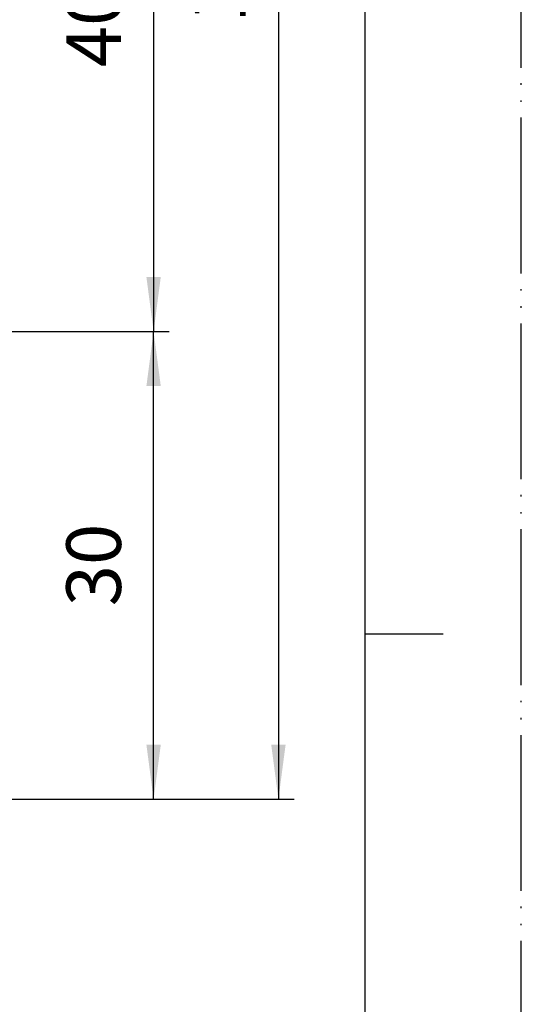
# Model space of a CAD drawing. Units: millimetres. Extents: x 0 to 210, y 0 to 297.
# Drawn here: x 178 to 210, y 125 to 188 of the extents above; entities that cross this region are included whole.
import ezdxf

# ---------------------------------------------------------------- set-up
doc = ezdxf.new("R2010")
doc.units = ezdxf.units.MM
doc.linetypes.add('DASH_CENTER', pattern=[14, 11, -1, 1, -1])
doc.linetypes.add('PHANTOM', pattern=[13, 10, -1, 0, -1, 0, -1])
doc.layers.add('1', color=7, linetype='Continuous')
doc.styles.add('CONVERTER_12', font='txt.shx', dxfattribs={"width": 0.9})
doc.dimstyles.new('ME10_DIM_10', dxfattribs={"dimtxt": 3.5, "dimasz": 3.5, "dimexe": 1, "dimexo": 0, "dimgap": 1, "dimtad": 1, "dimdsep": 46, "dimtxsty": 'CONVERTER_12', "dimsah": 1, "dimcen": 0.09, "dimclrd": 2, "dimclre": 2, "dimclrt": 7, "dimadec": 0, "dimazin": 0, "dimtfac": 1, "dimtdec": 4, "dimtix": 1, "dimtmove": 0, "dimatfit": 3, "dimfxl": 1, "dimtolj": 1, "dimtzin": 0, "dimarcsym": 0})
doc.dimstyles.new('ME10_DIM_15', dxfattribs={"dimtxt": 3.5, "dimasz": 3.5, "dimexe": 1, "dimexo": 0, "dimgap": 1, "dimtad": 1, "dimdsep": 46, "dimtxsty": 'CONVERTER_12', "dimsah": 1, "dimcen": 0.09, "dimclrd": 2, "dimclre": 2, "dimclrt": 7, "dimadec": 0, "dimazin": 0, "dimtfac": 1, "dimtdec": 4, "dimtix": 1, "dimtmove": 0, "dimatfit": 3, "dimfxl": 1, "dimtolj": 1, "dimtzin": 0, "dimarcsym": 0})
doc.dimstyles.new('ME10_DIM_16', dxfattribs={"dimtxt": 3.5, "dimasz": 3.5, "dimexe": 1, "dimexo": 0, "dimgap": 1, "dimtad": 1, "dimdsep": 46, "dimtxsty": 'CONVERTER_12', "dimsah": 1, "dimcen": 0.09, "dimclrd": 2, "dimclre": 2, "dimclrt": 7, "dimadec": 0, "dimazin": 0, "dimtfac": 1, "dimtdec": 4, "dimtix": 1, "dimtmove": 0, "dimatfit": 3, "dimfxl": 1, "dimtolj": 1, "dimtzin": 0, "dimarcsym": 0})

# ---------------------------------------------------------------- blocks, each defined once
blk = doc.blocks.new('81-196__4', base_point=(740.36985944816, -309.6214187165116))
at = {"layer": '1', "color": 4, "linetype": 'PHANTOM'}
blk.add_line((141.9349297222559, 167.8785812834881), (179.9349297221863, 167.8785812834881), dxfattribs=at)
blk = doc.blocks.new('開示A4')
at = {"layer": '1', "color": 4, "linetype": 'PHANTOM'}
blk.add_line((210, 0), (210, 297), dxfattribs=at)
at = {"layer": '1', "color": 7, "linetype": 'Continuous'}
for p, q in [((200, 148.5), (200, 287.0000000000003)), ((200, 10), (200, 148.5))]:
    blk.add_line(p, q, dxfattribs=at)
at = {"layer": '1', "color": 2, "linetype": 'Continuous'}
blk.add_line((200, 148.5), (205, 148.5), dxfattribs=at)
blk = doc.blocks.new('*D7')
at = {"layer": '1', "color": 2, "linetype": 'Continuous'}
for p, q in [((170.2729297240771, 244.878581283489), (195.4336668426336, 244.878581283489)), ((194.4336668426336, 244.878581283489), (194.4336668426336, 137.878581283489)), ((174.4349297222534, 137.878581283489), (195.4336668426336, 137.878581283489))]:
    blk.add_line(p, q, dxfattribs=at)
at = {"layer": '1', "color": 2}
for points in [[(194.8944505841895, 241.378581283489), (193.9728831010777, 241.378581283489), (194.4336668426336, 244.878581283489)], [(193.9728831010777, 141.378581283489), (194.8944505841895, 141.378581283489), (194.4336668426336, 137.878581283489)]]:
    blk.add_solid(points, dxfattribs=at)
at = {"layer": '1', "color": 7, "insert": (193.4336668426336, 187.703581283489), "char_height": 3.5, "attachment_point": 7, "rotation": 90, "line_spacing_factor": 0.60024009603842, "style": 'CONVERTER_12'}
blk.add_mtext('107', dxfattribs=at)
blk = doc.blocks.new('*D12')
at = {"layer": '1', "color": 2, "linetype": 'Continuous'}
for p, q in [((179.9349297240459, 207.878581283488), (187.4336668426336, 207.878581283488)), ((186.4336668426336, 207.878581283488), (186.4336668426336, 167.8785812834882)), ((179.9349297240458, 167.8785812834882), (187.4336668426336, 167.8785812834882))]:
    blk.add_line(p, q, dxfattribs=at)
at = {"layer": '1', "color": 2}
for points in [[(186.8944505841895, 204.378581283488), (185.9728831010777, 204.378581283488), (186.4336668426336, 207.878581283488)], [(185.9728831010777, 171.3785812834882), (186.8944505841895, 171.3785812834882), (186.4336668426336, 167.8785812834882)]]:
    blk.add_solid(points, dxfattribs=at)
at = {"layer": '1', "color": 7, "insert": (185.4336668426336, 184.8289755564398), "char_height": 3.5, "attachment_point": 7, "rotation": 90, "line_spacing_factor": 0.60024009603842, "style": 'CONVERTER_12'}
blk.add_mtext('40', dxfattribs=at)
blk = doc.blocks.new('*D13')
at = {"layer": '1', "color": 2, "linetype": 'Continuous'}
for p, q in [((179.9349297240458, 167.8785812834881), (187.4336668426336, 167.8785812834881)), ((186.4336668426336, 137.8785812834891), (186.4336668426336, 167.8785812834881)), ((174.4349297222535, 137.8785812834891), (187.4336668426336, 137.8785812834891))]:
    blk.add_line(p, q, dxfattribs=at)
at = {"layer": '1', "color": 2}
for points in [[(186.8944505841895, 164.3785812834881), (185.9728831010777, 164.3785812834881), (186.4336668426336, 167.8785812834881)], [(185.9728831010777, 141.3785812834891), (186.8944505841895, 141.3785812834891), (186.4336668426336, 137.8785812834891)]]:
    blk.add_solid(points, dxfattribs=at)
at = {"layer": '1', "color": 7, "insert": (185.4336668426336, 150.2535812834887), "char_height": 3.5, "attachment_point": 7, "rotation": 90, "line_spacing_factor": 0.60024009603842, "style": 'CONVERTER_12'}
blk.add_mtext('30', dxfattribs=at)

msp = doc.modelspace()

# ---------------------------------------------------------------- linework, layer by layer
at = {"layer": '1', "color": 2, "linetype": 'DASH_CENTER'}
msp.add_line((127.4349297240806, 167.8785812834881), (179.9349297240458, 167.8785812834881), dxfattribs=at)

# ---------------------------------------------------------------- block references
at = {"layer": '1'}
for name, p in [('開示A4', (0, 0)), ('81-196__4', (740.36985944816, -309.6214187165116))]:
    msp.add_blockref(name, p, dxfattribs=at)

# ---------------------------------------------------------------- dimensions: what is measured, and where the dimension line sits
for base, p1, p2, dimstyle, picture, middle in [((194.4336668426336, 244.878581283489), (174.4349297222534, 137.8785812834891), (170.2729297240771, 244.8785812834891), 'ME10_DIM_10', '*D7', (191.6836668426336, 191.378581283489)), ((186.4336668426336, 207.878581283488), (179.9349297240458, 167.8785812834881), (179.9349297240459, 207.8785812834881), 'ME10_DIM_15', '*D12', (183.6836668426336, 187.4539755564398)), ((186.4336668426336, 137.8785812834891), (179.9349297240458, 167.8785812834881), (174.4349297222534, 137.8785812834891), 'ME10_DIM_16', '*D13', (183.6836668426336, 152.8785812834887))]:
    dim = msp.add_linear_dim(base=base, p1=p1, p2=p2, angle=90, dimstyle=dimstyle, dxfattribs=at)
    dim.commit()
    dim.dimension.update_dxf_attribs({"geometry": picture, "text_midpoint": middle, "text_rotation": 90})

doc.saveas('drawing.dxf')
